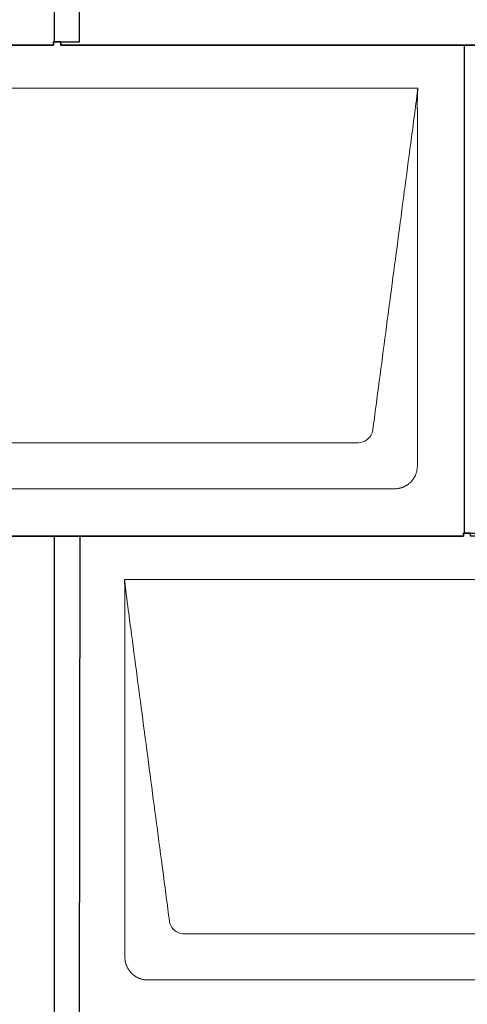
# Model space of a CAD drawing. Units: millimetres. Extents: x 0 to 70034, y 0 to 4832.
# Drawn here: x 4201 to 4583, y 1740 to 2582 of the extents above; entities that cross this region are included whole.
import ezdxf

# ---------------------------------------------------------------- set-up
doc = ezdxf.new("R2010")
doc.units = ezdxf.units.MM
doc.layers.add('01_PREFA-Dachprodukt', color=7, linetype='Continuous', lineweight=25, true_color=0xe1000f)
doc.layers.add('Hdgrd_hell', color=250, linetype='Continuous', lineweight=13)

# ---------------------------------------------------------------- blocks, each defined once
blk = doc.blocks.new('A$C3D980656')
at = {"layer": '01_PREFA-Dachprodukt', "lineweight": 5}
for p, q in [((1904.21, -840), (2504.55, -840)), ((2453.9, -1142.98), (1954.86, -1142.98)), ((2484.42, -1182.4), (1924.34, -1182.4)), ((2254.21, -1260), (2854.55, -1260)), ((2803.9, -1562.98), (2304.86, -1562.98)), ((2834.42, -1602.4), (2274.34, -1602.4))]:
    blk.add_line(p, q, dxfattribs=at)
for points, knots in [([(2504.55, -840), (2504.44, -840.88), (2504.26, -842.59), (2504.04, -845.91), (2503.19, -852.05), (2502.05, -860.81), (2500.67, -871.22), (2497.91, -892.11), (2493.77, -923.41), (2486.42, -979.06), (2479.07, -1034.72), (2472.64, -1083.42), (2468.96, -1111.25), (2467.12, -1125.15), (2466.2, -1132.12)], [-112.308616, -112.308616, -112.308616, -112.308616, -112.045391, -111.78214, -111.255637, -110.202631, -109.149625, -108.096619, -103.884595, -99.672571, -91.248523, -87.0365, -84.930488, -82.824476, -82.824476, -82.824476, -82.824476]), ([(2504.56, -840.08), (2504.56, -840.1), (2504.56, -840.12), (2504.56, -840.15), (2504.56, -840.17), (2504.56, -840.22), (2504.56, -840.25), (2504.55, -840.3), (2504.55, -840.31), (2504.55, -840.35), (2504.55, -840.36), (2504.55, -840.41), (2504.55, -840.44), (2504.55, -840.6), (2504.55, -840.74), (2504.55, -841.15), (2504.54, -841.44), (2504.53, -842.04), (2504.52, -842.36), (2504.5, -843.05), (2504.48, -843.42), (2504.45, -844.24), (2504.43, -844.69), (2504.4, -845.4), (2504.39, -845.67), (2504.37, -846.09), (2504.36, -846.24), (2504.35, -846.55), (2504.34, -846.72), (2504.33, -846.98), (2504.32, -847.07), (2504.32, -847.26), (2504.31, -847.37), (2504.3, -847.66), (2504.29, -847.86), (2504.28, -848.24), (2504.28, -848.42), (2504.27, -848.77), (2504.26, -848.94), (2504.26, -849.27), (2504.26, -849.43), (2504.25, -849.66), (2504.25, -849.74), (2504.25, -849.87), (2504.25, -849.93), (2504.25, -850.09), (2504.25, -850.18), (2504.24, -850.75), (2504.24, -851.24), (2504.24, -851.9), (2504.24, -852.08), (2504.24, -852.33), (2504.24, -852.41), (2504.24, -853.1), (2504.24, -853.71), (2504.24, -854.48), (2504.24, -854.64), (2504.24, -854.88), (2504.24, -854.96), (2504.24, -855.12), (2504.24, -855.2), (2504.24, -855.6), (2504.24, -855.91), (2504.24, -856.55), (2504.24, -856.86), (2504.24, -857.51), (2504.25, -857.83), (2504.25, -858.87), (2504.25, -859.58), (2504.25, -861.11), (2504.25, -861.92), (2504.25, -863.6), (2504.25, -864.47), (2504.25, -867.05), (2504.25, -868.76), (2504.25, -871.46), (2504.25, -872.45), (2504.25, -874.45), (2504.25, -875.45), (2504.25, -877.47), (2504.25, -878.48), (2504.25, -879.62), (2504.25, -879.75), (2504.25, -880.01), (2504.25, -880.13), (2504.25, -880.52), (2504.25, -880.77), (2504.25, -881.54), (2504.25, -882.06), (2504.25, -884.64), (2504.25, -886.72), (2504.25, -890.9), (2504.25, -893.01), (2504.25, -896.18), (2504.25, -897.24), (2504.25, -898.84), (2504.25, -899.38), (2504.25, -900.45), (2504.25, -900.99), (2504.25, -903.69), (2504.25, -905.85), (2504.25, -910.2), (2504.25, -912.38), (2504.25, -915.67), (2504.25, -916.77), (2504.25, -918.42), (2504.25, -918.97), (2504.25, -919.8), (2504.25, -920.08), (2504.25, -920.49), (2504.25, -920.63), (2504.25, -920.91), (2504.25, -921.05), (2504.25, -925.43), (2504.25, -929.67), (2504.25, -938.43), (2504.25, -942.95), (2504.25, -956.79), (2504.25, -966.12), (2504.25, -980.27), (2504.25, -985.08), (2504.25, -992.2), (2504.25, -994.5), (2504.25, -997.92), (2504.25, -999.03), (2504.25, -1000.42), (2504.25, -1000.7), (2504.25, -1001.25), (2504.25, -1001.52), (2504.25, -1002.34), (2504.25, -1002.89), (2504.25, -1012.04), (2504.25, -1020.65), (2504.25, -1037.77), (2504.25, -1046.28), (2504.25, -1062.77), (2504.25, -1070.75), (2504.25, -1086.04), (2504.25, -1093.34), (2504.25, -1107.11), (2504.25, -1113.57), (2504.26, -1129.77), (2504.26, -1139.51), (2504.25, -1152.22), (2504.25, -1155.18), (2504.25, -1159.07), (2504.25, -1160.01), (2504.25, -1161.48), (2504.25, -1162.02), (2504.25, -1162.56)], [0.010348, 0.010348, 0.010348, 0.010348, 0.015483, 0.015483, 0.020705, 0.020705, 0.030251, 0.030251, 0.034964, 0.034964, 0.039697, 0.039697, 0.049232, 0.049232, 0.088767, 0.088767, 0.174354, 0.174354, 0.269724, 0.269724, 0.381509, 0.381509, 0.51613, 0.51613, 0.595967, 0.595967, 0.64153, 0.64153, 0.691159, 0.691159, 0.719056, 0.719056, 0.749521, 0.749521, 0.808465, 0.808465, 0.863189, 0.863189, 0.914143, 0.914143, 0.961761, 0.961761, 0.984503, 0.984503, 1.002451, 1.002451, 1.029744, 1.029744, 1.175035, 1.175035, 1.228465, 1.228465, 1.25246, 1.25246, 1.435545, 1.435545, 1.483284, 1.483284, 1.507408, 1.507408, 1.531378, 1.531378, 1.626243, 1.626243, 1.721324, 1.721324, 1.819128, 1.819128, 2.033129, 2.033129, 2.27671, 2.27671, 2.537262, 2.537262, 3.050843, 3.050843, 3.348535, 3.348535, 3.649626, 3.649626, 3.95405, 3.95405, 3.992335, 3.992335, 4.030671, 4.030671, 4.107473, 4.107473, 4.26157, 4.26157, 4.884292, 4.884292, 5.516581, 5.516581, 5.836104, 5.836104, 5.996678, 5.996678, 6.157772, 6.157772, 6.806838, 6.806838, 7.462827, 7.462827, 7.793185, 7.793185, 7.958916, 7.958916, 8.041914, 8.041914, 8.08347, 8.08347, 8.125158, 8.125158, 9.398551, 9.398551, 10.754443, 10.754443, 13.553717, 13.553717, 14.999715, 14.999715, 15.690364, 15.690364, 16.025031, 16.025031, 16.107469, 16.107469, 16.189519, 16.189519, 16.353426, 16.353426, 18.937904, 18.937904, 21.491059, 21.491059, 23.887662, 23.887662, 26.079492, 26.079492, 28.018157, 28.018157, 30.942465, 30.942465, 31.83142, 31.83142, 32.111462, 32.111462, 32.273835, 32.273835, 32.273835, 32.273835]), ([(2466.2, -1132.12), (2465.94, -1133.8), (2464.76, -1137.04), (2460.65, -1141.48), (2456.47, -1142.9), (2453.9, -1142.98)], [-82.824476, -82.824476, -82.824476, -82.824476, -82.333573, -81.842671, -81.106317, -81.106317, -81.106317, -81.106317]), ([(2504.25, -1162.56), (2504.26, -1162.84), (2504.26, -1163.14), (2504.25, -1163.75), (2504.23, -1164.07), (2504.18, -1164.73), (2504.15, -1165.07), (2504.06, -1165.77), (2504.01, -1166.13), (2503.88, -1166.79), (2503.82, -1167.09), (2503.68, -1167.71), (2503.59, -1168.02), (2503.41, -1168.65), (2503.31, -1168.97), (2503.09, -1169.61), (2502.97, -1169.93), (2502.73, -1170.54), (2502.6, -1170.83), (2502.33, -1171.41), (2502.19, -1171.7), (2501.88, -1172.28), (2501.72, -1172.57), (2501.39, -1173.14), (2501.21, -1173.42), (2500.85, -1173.96), (2500.67, -1174.23), (2500.28, -1174.75), (2500.08, -1175.01), (2499.67, -1175.51), (2499.46, -1175.76), (2499.02, -1176.24), (2498.79, -1176.48), (2498.33, -1176.94), (2498.09, -1177.17), (2497.61, -1177.6), (2497.36, -1177.82), (2496.86, -1178.23), (2496.6, -1178.43), (2496.08, -1178.81), (2495.81, -1179), (2495.27, -1179.36), (2494.99, -1179.54), (2494.42, -1179.87), (2494.13, -1180.03), (2493.55, -1180.33), (2493.26, -1180.48), (2492.68, -1180.75), (2492.39, -1180.87), (2491.78, -1181.12), (2491.46, -1181.24), (2490.82, -1181.46), (2490.5, -1181.56), (2489.87, -1181.74), (2489.56, -1181.82), (2488.95, -1181.96), (2488.64, -1182.03), (2487.98, -1182.15), (2487.62, -1182.2), (2486.93, -1182.29), (2486.59, -1182.33), (2485.93, -1182.38), (2485.61, -1182.39), (2485, -1182.41), (2484.7, -1182.41), (2484.42, -1182.4)], [32.273835, 32.273835, 32.273835, 32.273835, 32.395438, 32.395438, 32.517041, 32.517041, 32.638645, 32.638645, 32.760248, 32.760248, 32.860569, 32.860569, 32.960889, 32.960889, 33.061209, 33.061209, 33.161529, 33.161529, 33.25305, 33.25305, 33.34457, 33.34457, 33.436091, 33.436091, 33.527611, 33.527611, 33.615603, 33.615603, 33.703594, 33.703594, 33.791585, 33.791585, 33.879577, 33.879577, 33.967548, 33.967548, 34.055518, 34.055518, 34.143489, 34.143489, 34.23146, 34.23146, 34.322989, 34.322989, 34.414518, 34.414518, 34.506046, 34.506046, 34.597575, 34.597575, 34.697878, 34.697878, 34.798182, 34.798182, 34.898486, 34.898486, 34.998789, 34.998789, 35.120292, 35.120292, 35.241796, 35.241796, 35.363299, 35.363299, 35.484802, 35.484802, 35.484802, 35.484802]), ([(2292.56, -1552.12), (2291.64, -1545.15), (2289.8, -1531.25), (2284.29, -1489.5), (2276.02, -1426.9), (2266.83, -1357.32), (2260.85, -1312.1), (2258.09, -1291.22), (2256.94, -1282.54), (2256.02, -1275.55), (2255.43, -1271.16), (2255, -1267.69), (2254.69, -1264.31), (2254.44, -1261.76), (2254.21, -1260.01)], [-29.484167, -29.484167, -29.484167, -29.484167, -27.378155, -25.272143, -16.848095, -8.424048, -4.212024, -3.159018, -2.106012, -1.579509, -1.053006, -0.789754, -0.526503, -0.001089, -0.001089, -0.001089, -0.001089]), ([(2254.51, -1582.56), (2254.51, -1582.02), (2254.51, -1581.48), (2254.51, -1580), (2254.51, -1579.07), (2254.51, -1575.16), (2254.51, -1572.2), (2254.51, -1559.47), (2254.51, -1549.7), (2254.51, -1526.15), (2254.51, -1512.37), (2254.51, -1490.58), (2254.51, -1482.58), (2254.51, -1466.06), (2254.51, -1457.54), (2254.51, -1440.14), (2254.51, -1431.26), (2254.51, -1422.1), (2254.51, -1421.82), (2254.51, -1421.26), (2254.51, -1420.98), (2254.51, -1420.13), (2254.51, -1419.57), (2254.51, -1417.87), (2254.51, -1416.74), (2254.51, -1413.35), (2254.51, -1411.08), (2254.51, -1404.26), (2254.51, -1399.7), (2254.51, -1390.59), (2254.51, -1386.02), (2254.51, -1380.89), (2254.51, -1380.32), (2254.51, -1379.18), (2254.51, -1378.61), (2254.51, -1376.9), (2254.51, -1375.76), (2254.51, -1372.35), (2254.51, -1370.08), (2254.51, -1363.29), (2254.51, -1358.77), (2254.51, -1349.78), (2254.51, -1345.31), (2254.51, -1340.57), (2254.51, -1340.3), (2254.51, -1339.75), (2254.51, -1339.48), (2254.51, -1338.66), (2254.51, -1338.12), (2254.51, -1336.49), (2254.51, -1335.41), (2254.51, -1332.18), (2254.51, -1330.02), (2254.51, -1325.74), (2254.51, -1323.62), (2254.51, -1321.22), (2254.51, -1320.96), (2254.51, -1320.43), (2254.51, -1320.17), (2254.51, -1319.37), (2254.51, -1318.85), (2254.51, -1317.27), (2254.51, -1316.22), (2254.51, -1313.1), (2254.51, -1311.03), (2254.51, -1306.91), (2254.51, -1304.86), (2254.51, -1302.31), (2254.51, -1301.81), (2254.51, -1301.05), (2254.51, -1300.8), (2254.51, -1300.42), (2254.51, -1300.3), (2254.51, -1300.11), (2254.51, -1300.04), (2254.51, -1299.92), (2254.51, -1299.85), (2254.51, -1298.74), (2254.51, -1297.7), (2254.51, -1295.56), (2254.51, -1294.48), (2254.51, -1292.29), (2254.51, -1291.19), (2254.51, -1288.23), (2254.51, -1286.38), (2254.52, -1283.66), (2254.52, -1282.8), (2254.52, -1281.52), (2254.52, -1281.11), (2254.52, -1280.5), (2254.52, -1280.3), (2254.52, -1280.05), (2254.52, -1280), (2254.52, -1279.9), (2254.52, -1279.85), (2254.52, -1279.71), (2254.52, -1279.61), (2254.52, -1278.76), (2254.52, -1278), (2254.52, -1276.53), (2254.52, -1275.82), (2254.52, -1275.06), (2254.52, -1275.02), (2254.52, -1274.93), (2254.52, -1274.89), (2254.52, -1274.76), (2254.52, -1274.67), (2254.52, -1274.42), (2254.52, -1274.25), (2254.52, -1273.77), (2254.52, -1273.45), (2254.52, -1272.97), (2254.52, -1272.82), (2254.52, -1272.52), (2254.52, -1272.37), (2254.52, -1271.93), (2254.52, -1271.64), (2254.52, -1271.07), (2254.52, -1270.77), (2254.52, -1270.18), (2254.51, -1269.87), (2254.51, -1269.39), (2254.5, -1269.23), (2254.5, -1268.88), (2254.49, -1268.7), (2254.48, -1268.33), (2254.48, -1268.13), (2254.47, -1267.84), (2254.46, -1267.74), (2254.46, -1267.58), (2254.46, -1267.53), (2254.45, -1267.45), (2254.45, -1267.42), (2254.45, -1267.37), (2254.45, -1267.34), (2254.44, -1267.12), (2254.43, -1266.92), (2254.42, -1266.55), (2254.41, -1266.38), (2254.39, -1265.91), (2254.38, -1265.61), (2254.36, -1265.24), (2254.36, -1265.17), (2254.35, -1265.07), (2254.35, -1265.03), (2254.35, -1264.97), (2254.35, -1264.93), (2254.34, -1264.77), (2254.33, -1264.64), (2254.32, -1264.28), (2254.31, -1264.04), (2254.28, -1263.39), (2254.27, -1262.97), (2254.25, -1262.37), (2254.24, -1262.18), (2254.23, -1261.9), (2254.23, -1261.81), (2254.23, -1261.62), (2254.23, -1261.53), (2254.22, -1261.39), (2254.22, -1261.35), (2254.22, -1261.29), (2254.22, -1261.28), (2254.22, -1261.26), (2254.22, -1261.24), (2254.22, -1261.21), (2254.22, -1261.19), (2254.22, -1261.09), (2254.22, -1261.02), (2254.21, -1260.83), (2254.21, -1260.72), (2254.21, -1260.52), (2254.21, -1260.43), (2254.21, -1260.31), (2254.21, -1260.27), (2254.21, -1260.21), (2254.21, -1260.19), (2254.21, -1260.16), (2254.21, -1260.15), (2254.21, -1260.13), (2254.21, -1260.12), (2254.21, -1260.09), (2254.21, -1260.08), (2254.21, -1260.07)], [94.704117, 94.704117, 94.704117, 94.704117, 94.866745, 94.866745, 95.147308, 95.147308, 96.038013, 96.038013, 98.968064, 98.968064, 103.106169, 103.106169, 105.506877, 105.506877, 108.064115, 108.064115, 110.729376, 110.729376, 110.813875, 110.813875, 110.898431, 110.898431, 111.067707, 111.067707, 111.406869, 111.406869, 112.087317, 112.087317, 113.454061, 113.454061, 114.823567, 114.823567, 114.994644, 114.994644, 115.165655, 115.165655, 115.507431, 115.507431, 116.189681, 116.189681, 117.54636, 117.54636, 118.887561, 118.887561, 118.969327, 118.969327, 119.051009, 119.051009, 119.214114, 119.214114, 119.539248, 119.539248, 120.184915, 120.184915, 120.823854, 120.823854, 120.903212, 120.903212, 120.98245, 120.98245, 121.140544, 121.140544, 121.45516, 121.45516, 122.077857, 122.077857, 122.691296, 122.691296, 122.843124, 122.843124, 122.918799, 122.918799, 122.956577, 122.956577, 122.97549, 122.97549, 122.994489, 122.994489, 123.308403, 123.308403, 123.634923, 123.634923, 123.965382, 123.965382, 124.521185, 124.521185, 124.78127, 124.78127, 124.904724, 124.904724, 124.964547, 124.964547, 124.979293, 124.979293, 124.993973, 124.993973, 125.023184, 125.023184, 125.249819, 125.249819, 125.464353, 125.464353, 125.477372, 125.477372, 125.490344, 125.490344, 125.516011, 125.516011, 125.566155, 125.566155, 125.662009, 125.662009, 125.707902, 125.707902, 125.752558, 125.752558, 125.839294, 125.839294, 125.926444, 125.926444, 126.018845, 126.018845, 126.069098, 126.069098, 126.122992, 126.122992, 126.181021, 126.181021, 126.211744, 126.211744, 126.227562, 126.227562, 126.235588, 126.235588, 126.243688, 126.243688, 126.302605, 126.302605, 126.35402, 126.35402, 126.445075, 126.445075, 126.465537, 126.465537, 126.475547, 126.475547, 126.485441, 126.485441, 126.523852, 126.523852, 126.595356, 126.595356, 126.720476, 126.720476, 126.776656, 126.776656, 126.804294, 126.804294, 126.832075, 126.832075, 126.845832, 126.845832, 126.849242, 126.849242, 126.852635, 126.852635, 126.859179, 126.859179, 126.88186, 126.88186, 126.915556, 126.915556, 126.941521, 126.941521, 126.952894, 126.952894, 126.958529, 126.958529, 126.961452, 126.961452, 126.96548, 126.96548, 126.96921, 126.96921, 126.96921, 126.96921]), ([(2304.86, -1562.98), (2303.15, -1562.93), (2299.77, -1562.14), (2294.87, -1558.62), (2292.95, -1554.64), (2292.56, -1552.12)], [-31.202326, -31.202326, -31.202326, -31.202326, -30.711423, -30.220521, -29.484167, -29.484167, -29.484167, -29.484167]), ([(2274.34, -1602.4), (2274.06, -1602.41), (2273.76, -1602.41), (2273.15, -1602.39), (2272.83, -1602.38), (2272.17, -1602.33), (2271.83, -1602.3), (2271.13, -1602.21), (2270.78, -1602.15), (2270.11, -1602.03), (2269.81, -1601.97), (2269.19, -1601.82), (2268.88, -1601.74), (2268.25, -1601.56), (2267.94, -1601.46), (2267.3, -1601.24), (2266.98, -1601.12), (2266.37, -1600.87), (2266.08, -1600.74), (2265.49, -1600.48), (2265.2, -1600.33), (2264.63, -1600.03), (2264.34, -1599.87), (2263.77, -1599.53), (2263.49, -1599.36), (2262.94, -1599), (2262.68, -1598.81), (2262.16, -1598.43), (2261.9, -1598.23), (2261.39, -1597.82), (2261.15, -1597.6), (2260.66, -1597.17), (2260.43, -1596.94), (2259.96, -1596.48), (2259.74, -1596.24), (2259.3, -1595.76), (2259.09, -1595.51), (2258.68, -1595), (2258.48, -1594.75), (2258.09, -1594.22), (2257.91, -1593.96), (2257.55, -1593.41), (2257.37, -1593.13), (2257.03, -1592.56), (2256.87, -1592.28), (2256.57, -1591.7), (2256.43, -1591.41), (2256.16, -1590.83), (2256.03, -1590.53), (2255.79, -1589.92), (2255.67, -1589.6), (2255.45, -1588.97), (2255.35, -1588.65), (2255.17, -1588.02), (2255.09, -1587.71), (2254.94, -1587.09), (2254.88, -1586.79), (2254.76, -1586.12), (2254.7, -1585.77), (2254.61, -1585.07), (2254.58, -1584.73), (2254.53, -1584.07), (2254.51, -1583.75), (2254.5, -1583.14), (2254.5, -1582.84), (2254.51, -1582.56)], [91.49315, 91.49315, 91.49315, 91.49315, 91.614713, 91.614713, 91.736277, 91.736277, 91.85784, 91.85784, 91.979404, 91.979404, 92.079731, 92.079731, 92.180058, 92.180058, 92.280386, 92.280386, 92.380713, 92.380713, 92.472253, 92.472253, 92.563792, 92.563792, 92.655332, 92.655332, 92.746871, 92.746871, 92.834886, 92.834886, 92.9229, 92.9229, 93.010914, 93.010914, 93.098928, 93.098928, 93.186922, 93.186922, 93.274915, 93.274915, 93.362909, 93.362909, 93.450903, 93.450903, 93.542449, 93.542449, 93.633996, 93.633996, 93.725543, 93.725543, 93.81709, 93.81709, 93.917398, 93.917398, 94.017706, 94.017706, 94.118014, 94.118014, 94.218321, 94.218321, 94.33977, 94.33977, 94.461219, 94.461219, 94.582668, 94.582668, 94.704117, 94.704117, 94.704117, 94.704117])]:
    blk.add_open_spline(points, degree=3, knots=knots, dxfattribs=at)

msp = doc.modelspace()

# ---------------------------------------------------------------- linework, layer by layer
at = {"layer": '01_PREFA-Dachprodukt'}
for points in [[(3535.758, 2563.115), (3535.758, 2560.415), (4229.758, 2560.415), (4229.758, 2563.115), (4251.958, 2563.085), (4252.523, 2980.464), (3885.758, 2980.464), (3885.758, 2983.205), (3879.758, 2983.205), (3879.758, 2980.464), (3552.523, 2980.464)], [(4230.258, 2980.464), (4230.258, 2563.115)], [(4235.758, 2563.115), (4235.758, 2560.415), (4929.758, 2560.415), (4929.758, 2563.115), (4951.958, 2563.085), (4952.523, 2980.464), (4585.758, 2980.464), (4585.758, 2983.205), (4579.758, 2983.205), (4579.758, 2980.464), (4252.523, 2980.464)], [(3885.758, 2143.115), (3885.758, 2140.415), (4579.758, 2140.415), (4579.758, 2143.115), (4601.958, 2143.085), (4602.523, 2560.464), (4235.758, 2560.464), (4235.758, 2563.205), (4229.758, 2563.205), (4229.758, 2560.464), (3902.523, 2560.464)], [(4580.258, 2560.464), (4580.258, 2143.115)], [(3535.758, 1723.115), (3535.758, 1720.415), (4229.758, 1720.415), (4229.758, 1723.115), (4251.958, 1723.085), (4252.523, 2140.464), (3885.758, 2140.464), (3885.758, 2143.205), (3879.758, 2143.205), (3879.758, 2140.464), (3552.523, 2140.464)], [(4230.258, 2140.464), (4230.258, 1723.115)], [(4235.758, 1723.115), (4235.758, 1720.415), (4929.758, 1720.415), (4929.758, 1723.115), (4951.958, 1723.085), (4952.523, 2140.464), (4585.758, 2140.464), (4585.758, 2143.205), (4579.758, 2143.205), (4579.758, 2140.464), (4252.523, 2140.464)]]:
    msp.add_lwpolyline(points, dxfattribs=at)

# ---------------------------------------------------------------- block references
at = {"layer": 'Hdgrd_hell'}
msp.add_blockref('A$C3D980656', (2036.108, 3363.417), dxfattribs=at)

doc.saveas('drawing.dxf')
